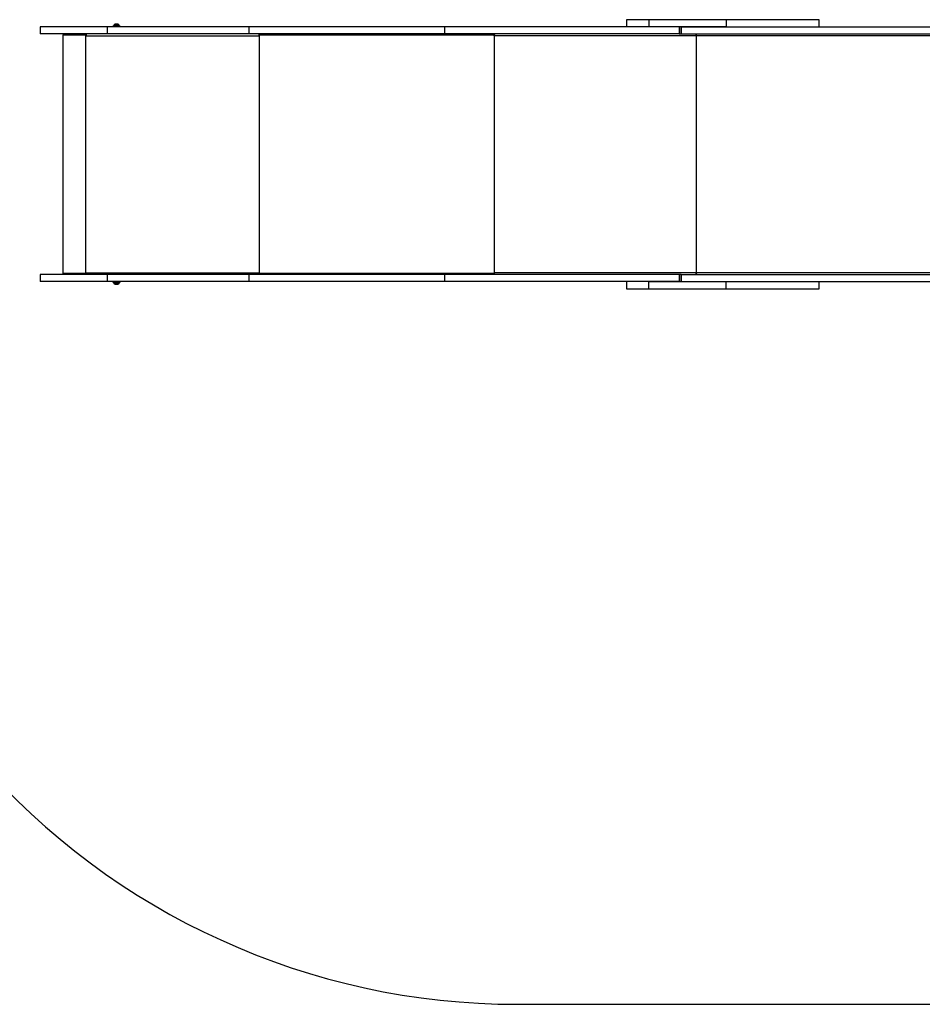
# Model space of a CAD drawing. Units: millimetres. Extents: x -4534 to 4839, y -3372 to 4065.
# Drawn here: x -2431 to -538, y 308 to 2372 of the extents above; entities that cross this region are included whole.
import ezdxf

# ---------------------------------------------------------------- set-up
doc = ezdxf.new("R2010")
doc.units = ezdxf.units.MM
doc.layers.add('Opvangzone', color=7, linetype='Continuous', true_color=0x00a19a)
doc.layers.add('Toestel 2D', color=7, linetype='Continuous', lineweight=20)

# ---------------------------------------------------------------- blocks, each defined once
blk = doc.blocks.new('BG-8060-250')
at = {"layer": 'Opvangzone', "linetype": 'Continuous', "lineweight": 25}
blk.add_line((-1387.9, 308.2), (457.8, 308.2), dxfattribs=at)
blk.add_arc((-1387.9, 1808.2), 1500, 221.0461, 270, dxfattribs=at)
at = {"layer": 'Toestel 2D', "linetype": 'Continuous', "lineweight": 25}
for p, q in [((-2387.9, 2357.2), (-2387.9, 2342.2)), ((-2247.4, 2357.2), (-2387.9, 2357.2)), ((-2247.4, 2357.2), (-2247.4, 2342.2)), ((-1950.1, 2357.2), (-2247.4, 2357.2)), ((-2235.8, 2358.7), (-2235.8, 2357.2)), ((-2230.7, 2358.7), (-2235.8, 2358.7)), ((-2233.9, 2359.6), (-2233.9, 2359.2)), ((-2222.4, 2359.6), (-2233.9, 2359.6)), ((-2233.9, 2359.2), (-2222.4, 2359.2)), ((-2233.3, 2361), (-2223, 2361)), ((-2224.8, 2362.5), (-2231.4, 2362.5)), ((-2220.1, 2358.7), (-2230.7, 2358.7)), ((-2230.5, 2362.7), (-2225.4, 2362.7)), ((-2224.5, 2362.5), (-2224.8, 2362.5)), ((-2223, 2361), (-2222.5, 2361)), ((-2221.9, 2359.6), (-2222.4, 2359.6)), ((-2222.4, 2359.2), (-2221.9, 2359.2)), ((-2221.9, 2359.2), (-2221.9, 2359.6)), ((-2220.1, 2357.2), (-2220.1, 2358.7)), ((-1950.1, 2357.2), (-1950.1, 2342.2)), ((-1539.9, 2357.2), (-1950.1, 2357.2)), ((-1539.9, 2357.2), (-1539.9, 2342.2)), ((-1048.2, 2357.2), (-1539.9, 2357.2)), ((-1158.2, 2372.2), (-1158.2, 2357.2)), ((-1111.7, 2372.2), (-1158.2, 2372.2)), ((-1111.7, 2372.2), (-1111.7, 2357.2)), ((-949.8, 2372.2), (-1111.7, 2372.2)), ((-949.8, 2357.2), (-1111.7, 2357.2)), ((-1048.2, 2357.2), (-1048.2, 2342.2)), ((-1044.1, 2342.2), (-1044.1, 2357.2)), ((-1043.8, 2357.2), (-1043.8, 2342.2)), ((-1043, 2342.2), (-1043, 2357.2)), ((-1043, 2357.2), (1168.8, 2357.2)), ((-949.8, 2372.2), (-949.8, 2357.2)), ((-754.4, 2372.2), (-949.8, 2372.2)), ((-754.4, 2357.2), (-754.4, 2372.2)), ((-2247.4, 2342.2), (-2387.9, 2342.2)), ((-2340.1, 2340.2), (-2340.1, 1840.2)), ((-2340.1, 2340.2), (-2291.9, 2340.2)), ((-2338.1, 2342.2), (-2338.1, 2340.2)), ((-2291.9, 2340.2), (-2291.9, 2338.7)), ((-2291.9, 2340.2), (-2291.7, 2340.2)), ((-2291.4, 2338.7), (-2291.9, 2338.7)), ((-2291.9, 1841.7), (-2291.9, 2338.7)), ((-2291.9, 2338.7), (-2291.9, 2338.7)), ((-2291.7, 2340.2), (-2291.7, 2338.7)), ((-2291.6, 2342.2), (-2291.6, 2340.2)), ((-2291.6, 2340.2), (-2291.4, 2340.2)), ((-2291.4, 2338.7), (-1929.2, 2338.7)), ((-1950.1, 2342.2), (-2247.4, 2342.2)), ((-1539.9, 2342.2), (-1950.1, 2342.2)), ((-1929.2, 2342.2), (-1929.2, 2340.2)), ((-1929.2, 2340.2), (-1436, 2340.2)), ((-1929, 2338.7), (-1929.2, 2338.7)), ((-1929, 2338.7), (-1929, 1841.7)), ((-1929, 2338.7), (-1928.7, 2338.7)), ((-1928.7, 2338.7), (-1928.7, 2340.2)), ((-1928.7, 2340.2), (-1436.4, 2340.2)), ((-1048.2, 2342.2), (-1539.9, 2342.2)), ((-1436.4, 2340.2), (-1436.4, 2338.7)), ((-1436.4, 2338.7), (-1436.1, 2338.7)), ((-1436.1, 2338.7), (-1436.1, 1841.7)), ((-1436, 2338.7), (-1436.1, 2338.7)), ((-1436, 2342.2), (-1436, 2340.2)), ((-1436, 2340.2), (-1435.7, 2340.2)), ((-1012.6, 2338.7), (-1436, 2338.7)), ((-1048.2, 2342.2), (-1044.1, 2342.2)), ((-1044.1, 2342.2), (-1043.8, 2342.2)), ((-1043.8, 2342.2), (-1043, 2342.2)), ((-1043, 2342.2), (1168.8, 2342.2)), ((-1012.6, 2338.7), (-1012.6, 1841.7)), ((1193.2, 2338.7), (-1012.6, 2338.7)), ((-2387.9, 1838.2), (-2387.9, 1823.2)), ((-2247.4, 1838.2), (-2387.9, 1838.2)), ((-2291.9, 1840.2), (-2340.1, 1840.2)), ((-2338.1, 1840.2), (-2338.1, 1838.2)), ((-2291.9, 1841.7), (-2291.4, 1841.7)), ((-2291.9, 1841.7), (-2291.9, 1840.2)), ((-2291.9, 1841.7), (-2291.9, 1841.7)), ((-2291.9, 1840.2), (-2291.7, 1840.2)), ((-2291.7, 1841.7), (-2291.7, 1840.2)), ((-2291.6, 1840.2), (-2291.6, 1838.2)), ((-2291.6, 1840.2), (-2291.4, 1840.2)), ((-2291.4, 1841.7), (-1929.2, 1841.7)), ((-2247.4, 1838.2), (-2247.4, 1823.2)), ((-1950.1, 1838.2), (-2247.4, 1838.2)), ((-1950.1, 1838.2), (-1950.1, 1823.2)), ((-1539.9, 1838.2), (-1950.1, 1838.2)), ((-1929.3, 1840.2), (-1929.3, 1838.2)), ((-1929.3, 1840.2), (-1436, 1840.2)), ((-1929.2, 1841.7), (-1929, 1841.7)), ((-1928.7, 1841.7), (-1929, 1841.7)), ((-1928.7, 1840.2), (-1928.7, 1841.7)), ((-1436.4, 1840.2), (-1928.7, 1840.2)), ((-1539.9, 1838.2), (-1539.9, 1823.2)), ((-1048.2, 1838.2), (-1539.9, 1838.2)), ((-1436.4, 1841.7), (-1436.4, 1840.2)), ((-1436.1, 1841.7), (-1436.4, 1841.7)), ((-1436.1, 1841.7), (-1436, 1841.7)), ((-1012.6, 1841.7), (-1436, 1841.7)), ((-1436, 1840.2), (-1436, 1838.2)), ((-1436, 1840.2), (-1435.8, 1840.2)), ((-1048.2, 1838.2), (-1048.2, 1823.2)), ((-1044.1, 1838.2), (-1048.2, 1838.2)), ((-1044.1, 1823.2), (-1044.1, 1838.2)), ((-1043.8, 1838.2), (-1044.1, 1838.2)), ((-1043.8, 1838.2), (-1043.8, 1823.2)), ((-1043.8, 1838.2), (-1043, 1838.2)), ((-1043, 1823.2), (-1043, 1838.2)), ((-1043, 1838.2), (1168.8, 1838.2)), ((1193.2, 1841.7), (-1012.6, 1841.7)), ((-2247.4, 1823.2), (-2387.9, 1823.2)), ((-1950.1, 1823.2), (-2247.4, 1823.2)), ((-2235.8, 1823.2), (-2235.8, 1821.7)), ((-2235.8, 1821.7), (-2225.2, 1821.7)), ((-2233.9, 1821.2), (-2233.9, 1820.7)), ((-2233.4, 1821.2), (-2233.9, 1821.2)), ((-2233.9, 1820.7), (-2233.4, 1820.7)), ((-2221.9, 1821.2), (-2233.4, 1821.2)), ((-2233.4, 1820.7), (-2221.9, 1820.7)), ((-2232.9, 1819.3), (-2233.3, 1819.3)), ((-2222.5, 1819.3), (-2232.9, 1819.3)), ((-2231.4, 1817.9), (-2231.1, 1817.9)), ((-2231.1, 1817.9), (-2224.5, 1817.9)), ((-2225.4, 1817.7), (-2230.5, 1817.7)), ((-2225.2, 1821.7), (-2220.1, 1821.7)), ((-2221.9, 1820.7), (-2221.9, 1821.2)), ((-2220.1, 1821.7), (-2220.1, 1823.2)), ((-1539.9, 1823.2), (-1950.1, 1823.2)), ((-1048.2, 1823.2), (-1539.9, 1823.2)), ((-1158.2, 1823.2), (-1158.2, 1808.2)), ((-1111.7, 1808.2), (-1111.7, 1823.2)), ((-1111.7, 1823.2), (-949.8, 1823.2)), ((-1043, 1823.2), (1168.8, 1823.2)), ((-949.8, 1808.2), (-949.8, 1823.2)), ((-754.4, 1808.2), (-754.4, 1823.2)), ((-1158.2, 1808.2), (-1111.7, 1808.2)), ((-1111.7, 1808.2), (-949.8, 1808.2)), ((-949.8, 1808.2), (-754.4, 1808.2))]:
    blk.add_line(p, q, dxfattribs=at)
at = {"layer": 'Toestel 2D', "linetype": 'Continuous', "lineweight": 25, "flags": 128}
for points in [[(-1436, 2338.7), (-1436, 2339.4), (-1435.8, 2340), (-1435.6, 2340.6), (-1435.4, 2341.2), (-1435, 2341.6), (-1434.7, 2341.9), (-1434.3, 2342.1), (-1433.8, 2342.2)], [(-1010.4, 2342.2), (-1010.8, 2342.1), (-1011.2, 2341.9), (-1011.6, 2341.6), (-1011.9, 2341.2), (-1012.2, 2340.6), (-1012.4, 2340), (-1012.5, 2339.4), (-1012.6, 2338.7)], [(-1012.6, 2338.7), (-1012.5, 2339.4), (-1012.4, 2340), (-1012.2, 2340.6), (-1011.9, 2341.2), (-1011.6, 2341.6), (-1011.2, 2341.9), (-1010.8, 2342.1), (-1010.4, 2342.2)], [(-1433.8, 1838.2), (-1434.3, 1838.3), (-1434.7, 1838.5), (-1435, 1838.8), (-1435.4, 1839.2), (-1435.6, 1839.7), (-1435.8, 1840.4), (-1436, 1841), (-1436, 1841.7)], [(-1012.6, 1841.7), (-1012.5, 1841), (-1012.4, 1840.4), (-1012.2, 1839.7), (-1011.9, 1839.2), (-1011.6, 1838.8), (-1011.2, 1838.5), (-1010.8, 1838.3), (-1010.4, 1838.2)], [(-1010.4, 1838.2), (-1010.8, 1838.3), (-1011.2, 1838.5), (-1011.6, 1838.8), (-1011.9, 1839.2), (-1012.2, 1839.7), (-1012.4, 1840.4), (-1012.5, 1841), (-1012.6, 1841.7)]]:
    blk.add_lwpolyline(points, dxfattribs=at)
at = {"layer": 'Toestel 2D', "linetype": 'Continuous', "lineweight": 25}
for centre, radius, start, end in [((-2231.9, 2359.6), 2, 134.9996, 180), ((-2233.4, 2359.2), 0.5, 180, 270), ((-2227.9, 2355.6), 7.66, 116.6281, 134.9996), ((-2230.5, 2360.7), 2, 90, 116.6281), ((-2225.4, 2360.7), 2, 63.3719, 90), ((-2227.9, 2355.6), 7.66, 45.0004, 63.3719), ((-2223.9, 2359.6), 2, 0, 45.0004), ((-2222.4, 2359.2), 0.5, 270, 0), ((-2284, 2339.6), 7.5, 159.408, 186.5975), ((-1903.5, 2338.7), 25.7, 176.7412, 180.093), ((-1925.8, 2339.1), 3.21, 159.408, 186.5975), ((-2284, 1840.8), 7.5, 173.4025, 200.592), ((-1903.5, 1841.6), 25.7, 179.907, 183.2588), ((-1925.8, 1841.3), 3.21, 173.4025, 200.592), ((-2233.4, 1821.2), 0.5, 90, 180), ((-2231.9, 1820.7), 2, 180, 225.0004), ((-2227.9, 1824.7), 7.66, 225.0004, 243.3719), ((-2230.5, 1819.7), 2, 243.3719, 270), ((-2225.4, 1819.7), 2, 270, 296.6281), ((-2227.9, 1824.7), 7.66, 296.6281, 314.9996), ((-2223.9, 1820.7), 2, 314.9996, 0), ((-2222.4, 1821.2), 0.5, 0, 90)]:
    blk.add_arc(centre, radius, start, end, dxfattribs=at)

msp = doc.modelspace()

# ---------------------------------------------------------------- block references
msp.add_blockref('BG-8060-250', (0, 0))

doc.saveas('drawing.dxf')
